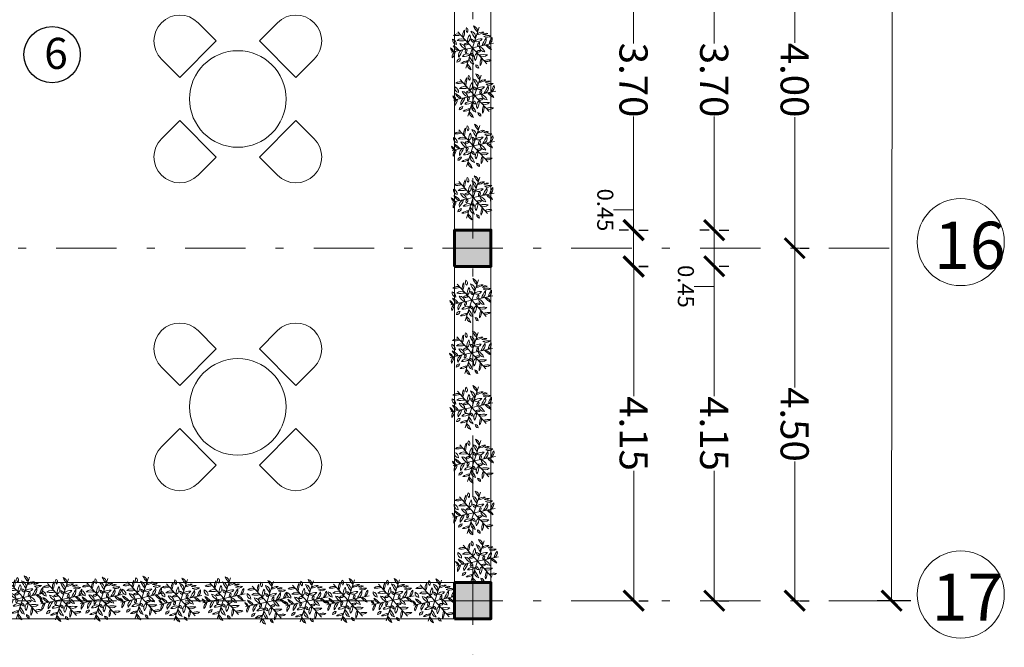
# Model space of a CAD drawing. Units: metres. Extents: x 522 to 4121, y -3889 to -1703.
# Drawn here: x 2472 to 2485, y -1799 to -1791 of the extents above; entities that cross this region are included whole.
import ezdxf

# ---------------------------------------------------------------- set-up
doc = ezdxf.new("R2010")
doc.units = ezdxf.units.M
doc.header["$MEASUREMENT"] = 0
doc.linetypes.add('DASHDOT', pattern=[1, 0.5, -0.25, 0, -0.25])
for name, color, linetype, lineweight in [('plan-ax', 7, 'DASHDOT', 18), ('plan-mobl', 7, 'Continuous', 20), ('site-derakh', 10, 'Continuous', 13), ('soton', 7, 'Continuous', 60)]:
    doc.layers.add(name, color=color, linetype=linetype, lineweight=lineweight)
doc.styles.get("Standard").update_dxf_attribs({"font": 'arial.ttf'})
doc.dimstyles.get("Standard").update_dxf_attribs({"dimtxt": 0.18, "dimasz": 0.18, "dimexe": 0.18, "dimexo": 0.0625, "dimgap": 0.09, "dimtad": 0, "dimtih": 1, "dimtoh": 1, "dimdec": 4, "dimzin": 0, "dimdsep": 46, "dimtxsty": 'Standard', "dimcen": 0.09, "dimadec": 0, "dimazin": 0, "dimtfac": 1, "dimtdec": 4, "dimtofl": 0, "dimtmove": 0, "dimatfit": 3, "dimfxl": 0, "dimtolj": 1, "dimtzin": 0, "dimarcsym": 0})

# ---------------------------------------------------------------- blocks, each defined once
blk = doc.blocks.new('Lunch4g')
for points in [[(-0.948, 0.494, -1), (-0.494, 0.948), (-0.268, 0.722), (-0.722, 0.268)], [(0.948, 0.494, 1), (0.494, 0.948), (0.268, 0.722), (0.722, 0.268)], [(-0.494, -0.948, -1), (-0.948, -0.494), (-0.722, -0.268), (-0.268, -0.722)], [(0.494, -0.948, 1), (0.948, -0.494), (0.722, -0.268), (0.268, -0.722)]]:
    blk.add_lwpolyline(points, format="xyb", close=True)
blk.add_circle((0, 0), 0.6)
blk = doc.blocks.new('TreeP-02a')
at = {"layer": 'site-derakh', "color": 45}
for q in [(0.326, 1.004), (-0.707, 0.784), (-1.033, -0.22), (-0.326, -1.004), (1.033, 0.22), (0.707, -0.784)]:
    blk.add_line((0, 0), q, dxfattribs=at)
for centre, radius, start, end in [((-0.121, 0.893), 0.192, 151.7015, 229.7406), ((-0.375, 0.844), 0.163, 322.8639, 58.5782), ((0.714, 1.311), 0.704, 200.3878, 229.0632), ((-0.037, 0.784), 0.296, 359.75, 72.0497), ((-0.723, 0.381), 0.296, 59.75, 132.0497), ((-0.804, 1.294), 0.704, 260.3878, 289.0632), ((-0.028, 0.599), 0.444, 143.3521, 190.9965), ((-1.146, 0.795), 0.765, 338.197, 5.0866), ((0.331, 0.312), 0.563, 145.1527, 185.9348), ((-0.383, 0.496), 0.287, 302.4729, 28.6145), ((1.478, 1.493), 1.688, 203.8113, 217.5003), ((-0.139, 0.525), 0.296, 347.2702, 75.7188), ((0.505, 0.323), 0.444, 83.3521, 130.9965), ((0.116, 1.39), 0.765, 278.197, 305.0866), ((0.676, 0.458), 0.25, 72.2233, 129.8114), ((0.585, 0.928), 0.285, 256.0238, 306.0109), ((0.712, 0.805), 0.296, 239.75, 312.0497), ((0.792, -0.109), 0.704, 80.3878, 109.0632), ((1.508, 0.046), 0.704, 140.3878, 169.0632), ((0.676, 0.432), 0.296, 299.75, 12.0497), ((-0.735, 0.38), 0.234, 170.709, 259.1064), ((-1.055, 0.157), 0.276, 358.6571, 71.1583), ((-1.262, -0.595), 0.765, 38.197, 65.0866), ((-0.532, 0.275), 0.444, 203.3521, 250.9965), ((-0.524, 0.142), 0.296, 47.2702, 135.7188), ((-0.554, 2.027), 1.688, 263.8113, 277.5003), ((-0.621, -0.083), 0.287, 2.4729, 88.6145), ((-0.104, 0.443), 0.563, 205.1527, 245.9348), ((-0.268, 0.052), 0.174, 60.9077, 140.1073), ((-0.314, 0.297), 0.16, 236.5427, 324.4723), ((0.1, 0.42), 0.16, 176.5427, 264.4723), ((-0.089, 0.258), 0.174, 0.9077, 80.1073), ((0.436, -0.131), 0.563, 85.1527, 125.9348), ((0.238, 0.579), 0.287, 242.4729, 328.6145), ((0.414, 0.123), 0.16, 116.5427, 204.4723), ((0.179, 0.207), 0.174, 300.9077, 20.1073), ((0.621, 0.083), 0.287, 182.4729, 268.6145), ((0.104, -0.443), 0.563, 25.1527, 65.9348), ((2.032, -0.534), 1.688, 143.8113, 157.5003), ((0.385, 0.383), 0.296, 287.2702, 15.7188), ((1.262, 0.595), 0.765, 218.197, 245.0866), ((0.532, -0.275), 0.444, 23.3521, 70.9965), ((-1.188, -0.273), 0.285, 16.0238, 66.0109), ((-0.827, 0.04), 0.25, 192.2233, 249.8114), ((-0.691, -0.436), 0.296, 119.75, 192.0497), ((-1.523, -0.049), 0.704, 320.3878, 349.0632), ((-0.385, -0.383), 0.296, 107.2702, 195.7188), ((-2.032, 0.534), 1.688, 323.8113, 337.5003), ((-0.238, -0.579), 0.287, 62.4729, 148.6145), ((-0.436, 0.131), 0.563, 265.1527, 305.9348), ((-0.179, -0.207), 0.174, 120.9077, 200.1073), ((-0.414, -0.123), 0.16, 296.5427, 24.4723), ((0.139, -0.525), 0.296, 167.2702, 255.7188), ((-1.478, -1.493), 1.688, 23.8113, 37.5003), ((-0.1, -0.42), 0.16, 356.5427, 84.4723), ((0.089, -0.258), 0.174, 180.9077, 260.1073), ((0.383, -0.496), 0.287, 122.4729, 208.6145), ((-0.331, -0.312), 0.563, 325.1527, 5.9348), ((0.314, -0.297), 0.16, 56.5427, 144.4723), ((0.268, -0.052), 0.174, 240.9077, 320.1073), ((0.524, -0.142), 0.296, 227.2702, 315.7188), ((0.554, -2.027), 1.688, 83.8113, 97.5003), ((-0.591, -0.706), 0.163, 82.8639, 178.5782), ((-0.76, -0.509), 0.192, 271.7015, 349.7406), ((-0.116, -1.39), 0.765, 98.197, 125.0866), ((-0.505, -0.323), 0.444, 263.3521, 310.9965), ((0.037, -0.801), 0.296, 179.75, 252.0497), ((-0.714, -1.328), 0.704, 20.3878, 49.0632), ((0.15, -0.997), 0.16, 356.5427, 84.4723), ((0.34, -0.835), 0.174, 180.9077, 260.1073), ((1.146, -0.795), 0.765, 158.197, 185.0866), ((0.028, -0.599), 0.444, 323.3521, 10.9965), ((0.804, -1.294), 0.704, 80.3878, 109.0632), ((0.723, -0.381), 0.296, 239.75, 312.0497)]:
    blk.add_arc(centre, radius, start, end, dxfattribs=at)
blk = doc.blocks.new('_ArchTick')
at = {"color": 0, "linetype": 'ByBlock', "const_width": 0.15}
blk.add_lwpolyline([(-0.5, -0.5), (0.5, 0.5)], dxfattribs=at)
blk = doc.blocks.new('*D325')
at = {"layer": 'Defpoints', "color": 0}
for p in [(2481.997, -1789.702), (2481.997, -1793.881), (2481.997, -1793.881)]:
    blk.add_point(p, dxfattribs=at)
at = {"layer": 'plan-mobl', "color": 0, "lineweight": 5}
for p, q in [((2481.997, -1789.702), (2481.997, -1791.331)), ((2481.997, -1793.881), (2481.997, -1792.253))]:
    blk.add_line(p, q, dxfattribs=at)
at = {"layer": 'plan-mobl', "color": 0, "lineweight": -2}
for p, q in [((2482.059, -1789.702), (2482.177, -1789.702)), ((2482.059, -1793.881), (2482.177, -1793.881))]:
    blk.add_line(p, q, dxfattribs=at)
at = {"layer": 'plan-mobl', "color": 0, "lineweight": 5, "xscale": 0.25, "yscale": 0.25, "zscale": 0.25}
for p, rotation in [((2481.997, -1789.702), 90.00008047819271), ((2481.997, -1793.881), 270.0000804781927)]:
    blk.add_blockref('_ArchTick', p, dxfattribs=dict(at, rotation=rotation))
at = {"layer": 'plan-mobl', "color": 0, "insert": (2481.997, -1791.792), "char_height": 0.35, "attachment_point": 5, "rotation": 270}
blk.add_mtext('\\A1;4.00', dxfattribs=at)
blk = doc.blocks.new('*D322')
at = {"layer": 'Defpoints', "color": 0}
for p in [(2483.524, -1775.634), (2483.201, -1798.261), (2483.504, -1798.261)]:
    blk.add_point(p, dxfattribs=at)
at = {"layer": 'plan-mobl', "color": 0, "lineweight": -2}
for p, q in [((2483.461, -1775.634), (2483.041, -1775.634)), ((2483.442, -1798.261), (2483.021, -1798.261))]:
    blk.add_line(p, q, dxfattribs=at)
at = {"layer": 'plan-mobl', "color": 0, "lineweight": 5}
for p, q in [((2483.221, -1775.634), (2483.211, -1786.354)), ((2483.201, -1798.261), (2483.21, -1787.54))]:
    blk.add_line(p, q, dxfattribs=at)
at = {"layer": 'plan-mobl', "color": 0, "lineweight": 5, "xscale": 0.25, "yscale": 0.25, "zscale": 0.25}
for p, rotation in [((2483.221, -1775.634), 89.95021716690853), ((2483.201, -1798.261), 269.9502171669085)]:
    blk.add_blockref('_ArchTick', p, dxfattribs=dict(at, rotation=rotation))
at = {"layer": 'plan-mobl', "color": 0, "insert": (2483.211, -1786.947), "char_height": 0.35, "attachment_point": 5, "rotation": 270}
blk.add_mtext('\\A1;22.00', dxfattribs=at)
blk = doc.blocks.new('*D326')
at = {"layer": 'Defpoints', "color": 0}
for p in [(2481.997, -1793.881), (2481.997, -1793.881), (2481.997, -1798.261)]:
    blk.add_point(p, dxfattribs=at)
at = {"layer": 'plan-mobl', "color": 0, "lineweight": 5}
for p, q in [((2481.997, -1793.881), (2481.997, -1795.61)), ((2481.997, -1798.261), (2481.997, -1796.532))]:
    blk.add_line(p, q, dxfattribs=at)
at = {"layer": 'plan-mobl', "color": 0, "lineweight": -2}
for p, q in [((2482.059, -1793.881), (2482.177, -1793.881)), ((2482.059, -1798.261), (2482.177, -1798.261))]:
    blk.add_line(p, q, dxfattribs=at)
at = {"layer": 'plan-mobl', "color": 0, "lineweight": 5, "xscale": 0.25, "yscale": 0.25, "zscale": 0.25}
for p, rotation in [((2481.997, -1793.881), 90.0013125280001), ((2481.997, -1798.261), 270.0013125280001)]:
    blk.add_blockref('_ArchTick', p, dxfattribs=dict(at, rotation=rotation))
at = {"layer": 'plan-mobl', "color": 0, "insert": (2481.997, -1796.071), "char_height": 0.35, "attachment_point": 5, "rotation": 270}
blk.add_mtext('\\A1;4.50', dxfattribs=at)
blk = doc.blocks.new('*D332')
at = {"layer": 'Defpoints', "color": 0}
for p in [(2480.997, -1793.656), (2480.997, -1794.106), (2480.997, -1794.106)]:
    blk.add_point(p, dxfattribs=at)
at = {"layer": 'plan-mobl', "color": 0, "lineweight": 5}
for p, q in [((2480.997, -1793.656), (2480.997, -1794.106)), ((2480.997, -1794.106), (2480.997, -1794.356)), ((2480.997, -1794.356), (2480.747, -1794.356))]:
    blk.add_line(p, q, dxfattribs=at)
at = {"layer": 'plan-mobl', "color": 0, "lineweight": -2}
for p, q in [((2481.059, -1793.656), (2481.177, -1793.656)), ((2481.059, -1794.106), (2481.177, -1794.106))]:
    blk.add_line(p, q, dxfattribs=at)
at = {"layer": 'plan-mobl', "color": 0, "lineweight": 5, "xscale": 0.25, "yscale": 0.25, "zscale": 0.25}
for p, rotation in [((2480.997, -1793.656), 90), ((2480.997, -1794.106), 270)]:
    blk.add_blockref('_ArchTick', p, dxfattribs=dict(at, rotation=rotation))
at = {"layer": 'plan-mobl', "color": 0, "insert": (2480.645, -1794.356), "char_height": 0.2, "attachment_point": 5, "rotation": 270}
blk.add_mtext('\\A1;0.45', dxfattribs=at)
blk = doc.blocks.new('*D333')
at = {"layer": 'Defpoints', "color": 0}
for p in [(2479.997, -1794.106), (2479.997, -1794.106), (2479.997, -1798.261)]:
    blk.add_point(p, dxfattribs=at)
at = {"layer": 'plan-mobl', "color": 0, "lineweight": 5}
for p, q in [((2479.997, -1794.106), (2479.997, -1795.721)), ((2479.997, -1798.261), (2479.997, -1796.647))]:
    blk.add_line(p, q, dxfattribs=at)
at = {"layer": 'plan-mobl', "color": 0, "lineweight": -2}
for p, q in [((2480.059, -1794.106), (2480.177, -1794.106)), ((2480.059, -1798.261), (2480.177, -1798.261))]:
    blk.add_line(p, q, dxfattribs=at)
at = {"layer": 'plan-mobl', "color": 0, "lineweight": 5, "xscale": 0.25, "yscale": 0.25, "zscale": 0.25}
for p, rotation in [((2479.997, -1794.106), 90), ((2479.997, -1798.261), 270)]:
    blk.add_blockref('_ArchTick', p, dxfattribs=dict(at, rotation=rotation))
at = {"layer": 'plan-mobl', "color": 0, "insert": (2479.997, -1796.184), "char_height": 0.35, "attachment_point": 5, "rotation": 270}
blk.add_mtext('\\A1;4.15', dxfattribs=at)
blk = doc.blocks.new('*D331')
at = {"layer": 'Defpoints', "color": 0}
for p in [(2480.997, -1789.927), (2480.997, -1789.927), (2480.997, -1793.656)]:
    blk.add_point(p, dxfattribs=at)
at = {"layer": 'plan-mobl', "color": 0, "lineweight": -2}
for p, q in [((2480.934, -1789.927), (2480.817, -1789.927)), ((2480.934, -1793.656), (2480.817, -1793.656))]:
    blk.add_line(p, q, dxfattribs=at)
at = {"layer": 'plan-mobl', "color": 0, "lineweight": 5}
for p, q in [((2480.997, -1789.927), (2480.997, -1791.338)), ((2480.997, -1793.656), (2480.997, -1792.246))]:
    blk.add_line(p, q, dxfattribs=at)
at = {"layer": 'plan-mobl', "color": 0, "lineweight": 5, "xscale": 0.25, "yscale": 0.25, "zscale": 0.25}
for p, rotation in [((2480.997, -1789.927), 90), ((2480.997, -1793.656), 270)]:
    blk.add_blockref('_ArchTick', p, dxfattribs=dict(at, rotation=rotation))
at = {"layer": 'plan-mobl', "color": 0, "insert": (2480.997, -1791.792), "char_height": 0.35, "attachment_point": 5, "rotation": 270}
blk.add_mtext('\\A1;3.70', dxfattribs=at)
blk = doc.blocks.new('*D335')
at = {"layer": 'Defpoints', "color": 0}
for p in [(2479.995, -1789.927), (2479.996, -1789.927), (2479.996, -1793.656)]:
    blk.add_point(p, dxfattribs=at)
at = {"layer": 'plan-mobl', "color": 0, "lineweight": -2}
for p, q in [((2479.934, -1789.927), (2479.815, -1789.927)), ((2479.934, -1793.656), (2479.815, -1793.656))]:
    blk.add_line(p, q, dxfattribs=at)
at = {"layer": 'plan-mobl', "color": 0, "lineweight": 5}
for p, q in [((2479.995, -1789.927), (2479.995, -1791.338)), ((2479.995, -1793.656), (2479.995, -1792.246))]:
    blk.add_line(p, q, dxfattribs=at)
at = {"layer": 'plan-mobl', "color": 0, "lineweight": 5, "xscale": 0.25, "yscale": 0.25, "zscale": 0.25}
for p, rotation in [((2479.995, -1789.927), 90), ((2479.995, -1793.656), 270)]:
    blk.add_blockref('_ArchTick', p, dxfattribs=dict(at, rotation=rotation))
at = {"layer": 'plan-mobl', "color": 0, "insert": (2479.995, -1791.792), "char_height": 0.35, "attachment_point": 5, "rotation": 270}
blk.add_mtext('\\A1;3.70', dxfattribs=at)
blk = doc.blocks.new('*D360')
at = {"layer": 'Defpoints', "color": 0}
for p in [(2480.997, -1794.106), (2480.997, -1798.261), (2480.997, -1798.261)]:
    blk.add_point(p, dxfattribs=at)
at = {"layer": 'plan-mobl', "color": 0, "lineweight": 5}
for p, q in [((2480.997, -1794.106), (2480.997, -1795.721)), ((2480.997, -1798.261), (2480.997, -1796.647))]:
    blk.add_line(p, q, dxfattribs=at)
at = {"layer": 'plan-mobl', "color": 0, "lineweight": -2}
for p, q in [((2481.059, -1794.106), (2481.177, -1794.106)), ((2481.059, -1798.261), (2481.177, -1798.261))]:
    blk.add_line(p, q, dxfattribs=at)
at = {"layer": 'plan-mobl', "color": 0, "lineweight": 5, "xscale": 0.25, "yscale": 0.25, "zscale": 0.25}
for p, rotation in [((2480.997, -1794.106), 90.00008047819298), ((2480.997, -1798.261), 270.000080478193)]:
    blk.add_blockref('_ArchTick', p, dxfattribs=dict(at, rotation=rotation))
at = {"layer": 'plan-mobl', "color": 0, "insert": (2480.997, -1796.184), "char_height": 0.35, "attachment_point": 5, "rotation": 270}
blk.add_mtext('\\A1;4.15', dxfattribs=at)
blk = doc.blocks.new('*D334')
at = {"layer": 'Defpoints', "color": 0}
for p in [(2479.996, -1793.656), (2479.996, -1793.656), (2479.996, -1794.11)]:
    blk.add_point(p, dxfattribs=at)
at = {"layer": 'plan-mobl', "color": 0, "lineweight": 5}
for p, q in [((2479.996, -1793.406), (2479.746, -1793.406)), ((2479.996, -1793.656), (2479.996, -1793.406)), ((2479.996, -1794.11), (2479.996, -1793.656))]:
    blk.add_line(p, q, dxfattribs=at)
at = {"layer": 'plan-mobl', "color": 0, "lineweight": -2}
for p, q in [((2480.059, -1793.656), (2480.176, -1793.656)), ((2480.059, -1794.11), (2480.176, -1794.11))]:
    blk.add_line(p, q, dxfattribs=at)
at = {"layer": 'plan-mobl', "color": 0, "lineweight": 5, "xscale": 0.25, "yscale": 0.25, "zscale": 0.25}
for p, rotation in [((2479.996, -1793.656), 90.00008047826357), ((2479.996, -1794.11), 270.0000804782636)]:
    blk.add_blockref('_ArchTick', p, dxfattribs=dict(at, rotation=rotation))
at = {"layer": 'plan-mobl', "color": 0, "insert": (2479.644, -1793.406), "char_height": 0.2, "attachment_point": 5, "rotation": 270}
blk.add_mtext('\\A1;0.45', dxfattribs=at)

msp = doc.modelspace()

# ---------------------------------------------------------------- hatches: boundary and pattern name
at = {"layer": 'soton'}
h = msp.add_hatch(color=256, dxfattribs=at)
h.dxf.hatch_style = 1
h.paths.add_polyline_path([(2478.22194, -1793.65648), (2477.77194, -1793.65648), (2477.77194, -1794.10648), (2478.22194, -1794.10648)])
h.paths.add_polyline_path([(2478.22194, -1798.03597), (2477.77194, -1798.03597), (2477.77194, -1798.48597), (2478.22194, -1798.48597)])
h.paths.add_polyline_path([(2471.30699, -1793.65648), (2470.85699, -1793.65648), (2470.85699, -1794.10648), (2471.30699, -1794.10648)])
h.paths.add_polyline_path([(2471.27238, -1793.87673), (2471.28948, -1793.86745), (2471.29899, -1793.88003), (2471.29256, -1793.88592), (2471.28375, -1793.88646), (2471.27334, -1793.88891), (2471.27158, -1793.89052), (2471.27053, -1793.89184), (2471.26642, -1793.89184)], flags=16)
h.paths.add_polyline_path([(2471.2781, -1793.87719), (2471.27492, -1793.88043), (2471.28193, -1793.87472), (2471.28566, -1793.87424)], flags=0)
h.paths.add_polyline_path([(2471.26426, -1794.01638), (2471.28329, -1794.00605), (2471.29122, -1794.00766), (2471.30074, -1794.02025), (2471.29954, -1794.03635), (2471.27774, -1794.03768), (2471.259, -1794.04208), (2471.25582, -1794.04499), (2471.25394, -1794.04736), (2471.2476, -1794.04736), (2471.25136, -1794.0336)], flags=16)
h.paths.add_polyline_path([(2471.17856, -1794.07373), (2471.18527, -1794.09177), (2471.18286, -1794.09855), (2471.16487, -1794.10852), (2471.15699, -1794.09701), (2471.15813, -1794.08293), (2471.15659, -1794.06588), (2471.15443, -1794.06273), (2471.15258, -1794.06078), (2471.15337, -1794.05519), (2471.16502, -1794.06022)])
h.paths.add_polyline_path([(2471.26184, -1794.02682), (2471.27447, -1794.01654), (2471.28117, -1794.01568), (2471.27031, -1794.01992), (2471.25651, -1794.03116), (2471.25532, -1794.03345)], flags=0)
h.paths.add_polyline_path([(2471.17714, -1794.08269), (2471.17706, -1794.0887), (2471.17468, -1794.07861), (2471.16652, -1794.06506), (2471.16465, -1794.06373), (2471.16967, -1794.07029)], flags=16)
h.paths.add_polyline_path([(2470.96072, -1793.93586), (2470.95888, -1793.93576), (2470.95752, -1793.93383), (2470.95518, -1793.93144), (2470.94082, -1793.92721), (2470.92394, -1793.92523), (2470.9236, -1793.9071), (2470.92778, -1793.90787), (2470.93277, -1793.90198), (2470.94145, -1793.90461), (2470.95221, -1793.91125), (2470.96148, -1793.92518), (2470.96415, -1793.93767), (2470.96264, -1793.93429)], flags=16)
h.paths.add_polyline_path([(2470.90093, -1793.92097), (2470.89934, -1793.92088), (2470.89818, -1793.91923), (2470.89618, -1793.91718), (2470.88386, -1793.91356), (2470.8694, -1793.91187), (2470.86907, -1793.89409), (2470.88134, -1793.8923), (2470.89363, -1793.89988), (2470.90157, -1793.91182), (2470.90387, -1793.92252), (2470.90257, -1793.91963)], flags=16)
h.paths.add_polyline_path([(2470.89485, -1793.90692), (2470.88682, -1793.89961), (2470.88239, -1793.89879), (2470.89126, -1793.90283)], flags=0)
h.paths.add_polyline_path([(2471.30699, -1798.28421, -0.12106664), (2471.29368, -1798.25696, -0.05323119), (2471.30699, -1798.26467), (2471.30699, -1798.03597), (2470.85699, -1798.03597), (2470.85699, -1798.48597), (2471.30699, -1798.48597)])
h.paths.add_polyline_path([(2463.67194, -1798.03597), (2463.22194, -1798.03597), (2463.22194, -1798.48597), (2463.67194, -1798.48597)])
h.paths.add_polyline_path([(2463.67194, -1793.65648), (2463.22194, -1793.65648), (2463.22194, -1794.10648), (2463.67194, -1794.10648)])
h.paths.add_polyline_path([(2463.67194, -1789.477), (2463.22194, -1789.477), (2463.22194, -1789.927), (2463.67194, -1789.927)])

# ---------------------------------------------------------------- linework, layer by layer
msp.add_line((2478.22194, -1793.29559), (2478.22194, -1793.24785))
msp.add_circle((2472.7705, -1791.47612), 0.35)
at = {"layer": 'plan-ax', "ltscale": 1.5}
for p, q in [((2477.99662, -1775.40943), (2477.99696, -1802.37931)), ((2463.22194, -1793.88148), (2483.52393, -1793.88145)), ((2463.22194, -1798.26097), (2483.50427, -1798.26094))]:
    msp.add_line(p, q, dxfattribs=at)
at = {"layer": 'plan-mobl'}
for p, q in [((2477.77194, -1789.927), (2477.77194, -1798.03597)), ((2478.22194, -1789.927), (2478.22194, -1798.48597)), ((2478.22194, -1793.29559), (2478.22194, -1792.09559)), ((2477.77194, -1798.03597), (2463.67194, -1798.03597)), ((2463.22194, -1798.48597), (2478.22194, -1798.48597))]:
    msp.add_line(p, q, dxfattribs=at)
for centre in [(2484.06008, -1793.80485), (2484.06008, -1798.18433)]:
    msp.add_circle(centre, 0.54159, dxfattribs=at)
at = {"layer": 'soton'}
for points in [[(2477.77194, -1794.10648), (2478.22194, -1794.10648), (2478.22194, -1793.65648), (2477.77194, -1793.65648)], [(2477.77194, -1798.48597), (2478.22194, -1798.48597), (2478.22194, -1798.03597), (2477.77194, -1798.03597)]]:
    msp.add_lwpolyline(points, close=True, dxfattribs=at)

# ---------------------------------------------------------------- block references
at = {"layer": 'plan-mobl'}
for p in [(2475.0779, -1792.02686), (2475.0779, -1795.85334)]:
    msp.add_blockref('Lunch4g', p, dxfattribs=at)
at = {"layer": 'plan-mobl', "xscale": 0.2538765903900411, "yscale": 0.2538765903900411, "zscale": 0.2538765903900411}
for p in [(2477.99219, -1791.38988), (2478.01978, -1791.98417), (2478.00331, -1792.61063), (2478.0023, -1793.2517), (2477.98503, -1794.52875), (2477.98065, -1795.1815), (2477.98532, -1795.85846), (2478.016, -1796.52435), (2478.01214, -1797.16922), (2478.05641, -1797.76996), (2472.40903, -1798.22181), (2472.89355, -1798.24472), (2473.38094, -1798.23899), (2473.88554, -1798.22467), (2474.37006, -1798.25045), (2474.90618, -1798.23326), (2475.93663, -1798.26711), (2476.44696, -1798.25565), (2477.00603, -1798.25565), (2477.52495, -1798.26138), (2475.43778, -1798.27857)]:
    msp.add_blockref('TreeP-02a', p, dxfattribs=at)

# ---------------------------------------------------------------- texts
at = {"layer": 'plan-mobl', "attachment_point": 1}
for s, insert, char_height in [('6', (2472.67293, -1791.26728), 0.38607), ('16', (2483.72875, -1793.55213), 0.586543), ('17', (2483.69979, -1797.92327), 0.586543)]:
    msp.add_mtext_dynamic_manual_height_columns(s, width=0.4945903, gutter_width=1, heights=[0], dxfattribs=dict(at, insert=insert, char_height=char_height))

# ---------------------------------------------------------------- dimensions: what is measured, and where the dimension line sits
at = {"layer": 'plan-mobl'}
for p1, p2, distance, text, override, picture, middle in [((2483.52393, -1775.6344), (2483.50427, -1798.26094), -0.30328, '22.00', {"dimtxt": 0.35, "dimasz": 0.25, "dimgap": 0, "dimblk1": 'ArchTick', "dimblk2": 'ArchTick', "dimsah": 1, "dimlwd": 5}, '*D322', (2483.21083, -1786.9474)), ((2481.99679, -1789.70198), (2481.9968, -1793.88146), 0, '4.00', {"dimtxt": 0.35, "dimasz": 0.25, "dimgap": 0, "dimblk1": 'ArchTick', "dimblk2": 'ArchTick', "dimsah": 1, "dimlwd": 5}, '*D325', (2481.9968, -1791.79172)), ((2479.99604, -1793.65648), (2479.99604, -1789.927), 0.00061, '3.70', {"dimtxt": 0.35, "dimasz": 0.25, "dimgap": 0, "dimblk1": 'ArchTick', "dimblk2": 'ArchTick', "dimsah": 1, "dimlwd": 5}, '*D335', (2479.99543, -1791.79174)), ((2480.99664, -1793.65648), (2480.99664, -1789.927), 0.00003, '3.70', {"dimtxt": 0.35, "dimasz": 0.25, "dimgap": 0, "dimblk1": 'ArchTick', "dimblk2": 'ArchTick', "dimsah": 1, "dimlwd": 5}, '*D331', (2480.99662, -1791.79174)), ((2479.99604, -1794.11013), (2479.99604, -1793.65648), 0, '0.45', {"dimtxt": 0.2, "dimasz": 0.25, "dimgap": 0, "dimblk1": 'ArchTick', "dimblk2": 'ArchTick', "dimsah": 1, "dimlwd": 5}, '*D334', (2479.64393, -1793.40648)), ((2480.99664, -1793.65648), (2480.99664, -1794.10648), 0, '0.45', {"dimtxt": 0.2, "dimasz": 0.25, "dimgap": 0, "dimblk1": 'ArchTick', "dimblk2": 'ArchTick', "dimsah": 1, "dimlwd": 5}, '*D332', (2480.64453, -1794.35648)), ((2481.9969, -1798.26094), (2481.9968, -1793.88146), 0, '4.50', {"dimtxt": 0.35, "dimasz": 0.25, "dimgap": 0, "dimblk1": 'ArchTick', "dimblk2": 'ArchTick', "dimsah": 1, "dimlwd": 5}, '*D326', (2481.99685, -1796.0712)), ((2479.99665, -1798.26109), (2479.99665, -1794.10648), 0, '4.15', {"dimtxt": 0.35, "dimasz": 0.25, "dimgap": 0, "dimblk1": 'ArchTick', "dimblk2": 'ArchTick', "dimsah": 1, "dimlwd": 5}, '*D333', (2479.99665, -1796.18378)), ((2480.99665, -1794.10649), (2480.99665, -1798.26094), 0, '4.15', {"dimtxt": 0.35, "dimasz": 0.25, "dimgap": 0, "dimblk1": 'ArchTick', "dimblk2": 'ArchTick', "dimsah": 1, "dimlwd": 5}, '*D360', (2480.99665, -1796.18371))]:
    dim = msp.add_aligned_dim(p1=p1, p2=p2, distance=distance, text=text, dimstyle='Standard', override=override, dxfattribs=at)
    dim.commit()
    dim.dimension.update_dxf_attribs({"geometry": picture, "text_midpoint": middle, "text_rotation": 270})

doc.saveas('drawing.dxf')
